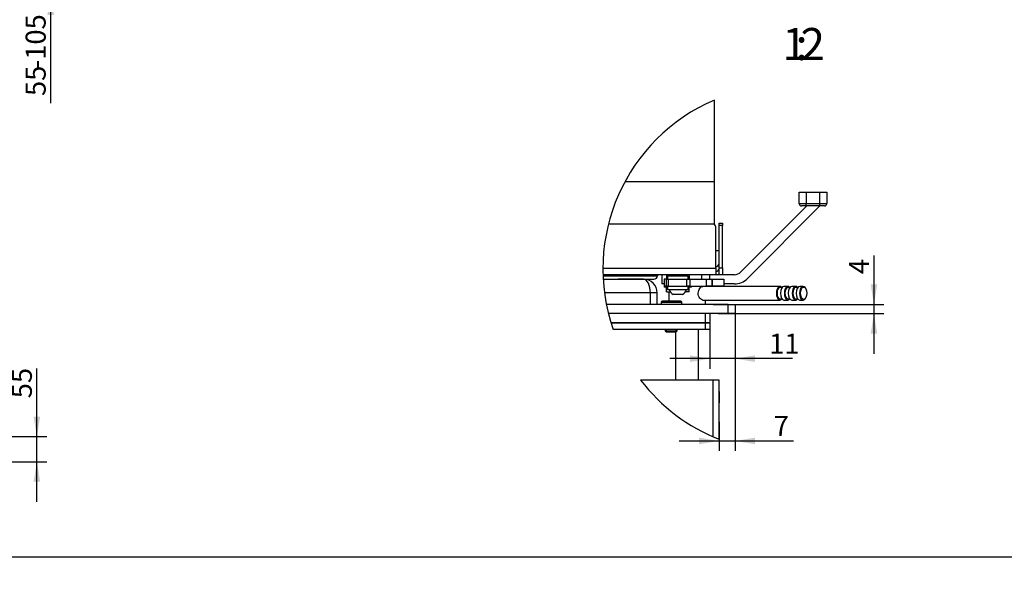
# Model space of a CAD drawing. Units: millimetres. Extents: x 0 to 1680, y -7 to 911.
# Drawn here: x 612 to 827, y -7 to 117 of the extents above; entities that cross this region are included whole.
import ezdxf
from ezdxf import colors
from ezdxf.entities.mleader import LeaderData, LeaderLine
from ezdxf.enums import TextEntityAlignment as Align
from ezdxf.math import Vec2, Vec3

# ---------------------------------------------------------------- set-up
doc = ezdxf.new("R2010")
doc.units = ezdxf.units.MM
for name, color, linetype in [('C__USERS_MARECEK', 7, 'Continuous'), ('Default', 7, 'Continuous'), ('DICH-0005B', 7, 'Continuous'), ('DICH-0032A', 7, 'Continuous'), ('H09-107-1', 7, 'Continuous'), ('H28-075', 7, 'Continuous'), ('H28-076', 7, 'Continuous'), ('H28-084', 7, 'Continuous'), ('H28-085', 7, 'Continuous'), ('H28-166', 7, 'Continuous'), ('H28-167', 7, 'Continuous'), ('H28-786', 7, 'Continuous'), ('H61-1014', 7, 'Continuous'), ('H61-1016', 7, 'Continuous'), ('H61-1018', 7, 'Continuous'), ('H61-1209', 7, 'Continuous'), ('H61-1300', 7, 'Continuous'), ('H61-1402', 7, 'Continuous'), ('HZ-358-3', 7, 'Continuous'), ('HZ-364-0', 7, 'Continuous'), ('NUT_DIN_934_1987', 7, 'Continuous'), ('STAVĚCÍ_ŠROUB_M5', 7, 'Continuous'), ('STD-001590', 7, 'Continuous'), ('STD-0018590', 7, 'Continuous'), ('WASHER_DIN_137_B', 7, 'Continuous'), ('WASHER_DIN_6798_', 7, 'Continuous')]:
    doc.layers.add(name, color=color, linetype=linetype)
doc.styles.add('SEACAD_Solid_Edge_ANSI', font='seans.ttf')
doc.styles.add('SEACAD_Solid_Edge_ISO', font='seiso.ttf')
doc.dimstyles.new('ISO', dxfattribs={"dimtxt": 4.375, "dimasz": 4.375, "dimexe": 2.1875, "dimexo": 0, "dimgap": 1.09375, "dimtad": 1, "dimdec": 0, "dimlfac": 10, "dimrnd": 10, "dimtxsty": 'SEACAD_Solid_Edge_ANSI', "dimblk1": '_SE_FILLED', "dimblk2": '_SE_FILLED', "dimsah": 1, "dimcen": 2.1875, "dimadec": 0, "dimazin": 0, "dimtfac": 0.5, "dimtdec": 4, "dimtmove": 0, "dimatfit": 3, "dimfxl": 1, "dimarcsym": 0})

# ---------------------------------------------------------------- blocks, each defined once
blk = doc.blocks.new('DMBLK127')
at = {"layer": 'Default', "linetype": 'Continuous'}
for points in [[(617.9, 132.55), (618.63, 128.17), (619.36, 132.55)], [(617.9, 118.3), (619.36, 118.3), (618.63, 122.67)]]:
    blk.add_hatch(color=7, dxfattribs=at).paths.add_polyline_path(points)
at = {"layer": 'Default', "color": 7, "linetype": 'Continuous'}
for p, q in [((618.63, 99.08), (618.63, 136.92)), ((630.69, 128.17), (616.44, 128.17)), ((629.74, 122.67), (616.44, 122.67))]:
    blk.add_line(p, q, dxfattribs=at)
at = {"layer": 'Default', "color": 7, "linetype": 'Continuous', "style": 'SEACAD_Solid_Edge_ANSI'}
for s, p in [('-105', (613.16, 106.45)), ('55', (613.16, 100.61))]:
    blk.add_text(s, height=4.375, rotation=90, dxfattribs=at).set_placement(p, align=Align.TOP_LEFT)
blk = doc.blocks.new('_SE_FILLED')
at = {"color": 0}
blk.add_line((0, 0), (-1, 0), dxfattribs=at)
blk.add_solid([(0, 0), (-1, -0.1665), (-1, 0.1665), (0, 0)], dxfattribs=at)
blk = doc.blocks.new('DMBLK142')
at = {"layer": 'Default', "linetype": 'Continuous'}
for points in [[(616.34, 30.66), (614.88, 30.66), (615.61, 26.28)], [(616.34, 16.41), (615.61, 20.78), (614.88, 16.41)]]:
    blk.add_hatch(color=7, dxfattribs=at).paths.add_polyline_path(points)
at = {"layer": 'Default', "color": 7, "linetype": 'Continuous'}
for p, q in [((615.61, 12.03), (615.61, 41.14)), ((590.7, 26.28), (617.8, 26.28)), ((596.45, 20.78), (617.8, 20.78))]:
    blk.add_line(p, q, dxfattribs=at)
at = {"layer": 'Default', "color": 7, "linetype": 'Continuous', "style": 'SEACAD_Solid_Edge_ANSI'}
blk.add_text('55', height=4.375, rotation=90, dxfattribs=at).set_placement((610.14, 34.64), align=Align.TOP_LEFT)
blk = doc.blocks.new('SE65')
at = {"layer": 'C__USERS_MARECEK', "color": 7, "linetype": 'Continuous'}
for p, q in [((763.28, 72.62), (740.37, 72.62)), ((763.78, 63.02), (763.78, 72.12)), ((739.17, 63.02), (763.78, 63.02)), ((763.78, 63.02), (763.78, 61.62)), ((763.78, 61.62), (739.2, 61.62))]:
    blk.add_line(p, q, dxfattribs=at)
blk.add_arc((763.28, 72.12), 0.5, 0, 90, dxfattribs=at)
at = {"layer": 'DICH-0005B', "color": 7, "linetype": 'Continuous'}
blk.add_line((763.78, 66.87), (764.52, 66.87), dxfattribs=at)
blk.add_arc((763.77, 64.12), 0.75, 269.9995, 359.9995, dxfattribs=at)
at = {"layer": 'DICH-0032A', "color": 7, "linetype": 'Continuous'}
for p, q in [((739.2, 61.37), (751.06, 61.37)), ((739.24, 60.62), (750.31, 60.62)), ((745.81, 60.62), (750.31, 60.62)), ((751.06, 61.62), (751.06, 61.37)), ((751.06, 61.62), (751.06, 61.37))]:
    blk.add_line(p, q, dxfattribs=at)
blk.add_arc((750.31, 61.37), 0.75, 270, 0, dxfattribs=at)
blk.add_arc((750.31, 61.37), 0.75, 270, 0, dxfattribs=at)
at = {"layer": 'H09-107-1', "color": 7, "linetype": 'Continuous'}
for p, q in [((777.81, 59.07), (760.98, 59.07)), ((778.25, 58.82), (777.81, 58.82)), ((779.53, 59.07), (778.67, 59.07)), ((779.98, 58.82), (779.53, 58.82)), ((781.26, 59.07), (780.39, 59.07)), ((781.7, 58.82), (781.26, 58.82)), ((782.85, 59.07), (782.12, 59.07)), ((783.38, 58.67), (783.3, 58.79)), ((760.91, 56.07), (777.81, 56.07)), ((777.81, 56.32), (778.25, 56.32)), ((778.67, 56.07), (779.53, 56.07)), ((779.53, 56.32), (779.98, 56.32)), ((780.39, 56.07), (781.26, 56.07)), ((781.26, 56.32), (781.7, 56.32)), ((782.12, 56.07), (782.85, 56.07)), ((783.3, 56.36), (783.38, 56.48))]:
    blk.add_line(p, q, dxfattribs=at)
for centre, major_axis, start_param, end_param in [((777.81, 57.57), (0, -1.5), 2.536085, 6.283185), ((777.81, 57.57), (0, -1.25), 3.141593, 6.283185), ((778.67, 57.57), (0, -1.5), 3.141593, 6.283185), ((779.53, 57.57), (0, -1.5), 2.555907, 6.283185), ((779.53, 57.57), (0, -1.25), 3.141593, 6.283185), ((780.39, 57.57), (0, -1.5), 3.141593, 6.283185), ((781.26, 57.57), (0, -1.5), 2.555907, 6.283185), ((781.26, 57.57), (0, -1.25), 3.141593, 6.283185), ((782.12, 57.57), (0, -1.5), 3.141593, 6.283185), ((782.85, 57.57), (0, -1.5), 2.515925, 6.283185), ((777.81, 57.57), (0, -1.5), 0, 0.605508), ((779.53, 57.57), (0, -1.5), 0, 0.605508), ((781.26, 57.57), (0, -1.5), 0, 0.605508), ((782.85, 57.57), (0, -1.5), 0, 0.625668)]:
    blk.add_ellipse(centre, major_axis=major_axis, ratio=0.505354, start_param=start_param, end_param=end_param, dxfattribs=at)
blk.add_ellipse((782.98, 57.57), major_axis=(0, -1.35), ratio=0.505354, dxfattribs=at)
at = {"layer": 'H28-075', "color": 7, "linetype": 'Continuous'}
for p, q in [((753.28, 61.37), (753.7, 61.37)), ((753.28, 61.37), (753.28, 60.62)), ((757.36, 61.37), (757.78, 61.37)), ((757.78, 60.62), (757.78, 61.37)), ((753.28, 59.12), (753.28, 58.37)), ((753.28, 58.37), (754.06, 58.37)), ((756.99, 58.37), (757.78, 58.37)), ((757.78, 58.37), (757.78, 59.12))]:
    blk.add_line(p, q, dxfattribs=at)
at = {"layer": 'H28-076', "color": 7, "linetype": 'Continuous'}
for p, q in [((763.53, 81.87), (763.53, 99.72)), ((763.53, 81.87), (743.95, 81.87)), ((763.53, 72.56), (763.53, 81.87))]:
    blk.add_line(p, q, dxfattribs=at)
at = {"layer": 'H28-084', "color": 7, "linetype": 'Continuous'}
for p, q in [((753.03, 60.62), (752.53, 60.62)), ((752.53, 60.62), (752.53, 59.12)), ((753.03, 59.12), (753.03, 60.62)), ((753.03, 60.62), (753.4, 60.62)), ((753.4, 60.62), (757.49, 60.62)), ((753.4, 60.62), (753.4, 59.12)), ((757.49, 59.12), (757.49, 60.62)), ((757.49, 60.62), (758.11, 60.62)), ((758.11, 60.62), (761.78, 60.62)), ((758.11, 60.62), (758.11, 59.12)), ((761.78, 59.12), (761.78, 60.62)), ((761.78, 60.62), (763.03, 60.62)), ((763.03, 60.62), (765.53, 60.62)), ((763.03, 60.62), (763.03, 59.12)), ((763.03, 59.12), (763.03, 60.62)), ((765.53, 60.62), (765.53, 59.12)), ((753.03, 59.12), (752.53, 59.12)), ((753.4, 59.12), (753.03, 59.12)), ((753.4, 59.12), (757.49, 59.12)), ((758.11, 59.12), (757.49, 59.12)), ((758.11, 59.12), (761.78, 59.12)), ((763.03, 59.12), (761.78, 59.12)), ((765.53, 59.12), (763.03, 59.12))]:
    blk.add_line(p, q, dxfattribs=at)
at = {"layer": 'H28-085', "color": 7, "linetype": 'Continuous'}
for p, q in [((753.03, 57.87), (753.03, 58.87)), ((758.03, 57.87), (758.03, 58.87)), ((753.03, 57.87), (753.88, 57.87)), ((758.03, 57.87), (757.18, 57.87))]:
    blk.add_line(p, q, dxfattribs=at)
at = {"layer": 'H28-166', "color": 7, "linetype": 'Continuous'}
for p, q in [((760.03, 38.62), (760.03, 49.62)), ((755.03, 49.12), (755.03, 38.62))]:
    blk.add_line(p, q, dxfattribs=at)
at = {"layer": 'H28-167', "color": 7, "linetype": 'Continuous'}
for p, q in [((761.53, 59.07), (761.53, 59.12)), ((753.53, 57.87), (753.53, 55.87)), ((761.53, 55.12), (761.53, 56.07))]:
    blk.add_line(p, q, dxfattribs=at)
blk.add_open_spline([(760.98, 56.07), (760.78, 56.07), (760.53, 56.23), (760.11, 56.79), (759.97, 57.18), (759.97, 57.97), (760.12, 58.36), (760.52, 58.91), (760.78, 59.07), (760.98, 59.07)], degree=3, knots=[0.5000717, 0.5000717, 0.5000717, 0.5000717, 0.625, 0.625, 0.75, 0.75, 0.875, 0.875, 1, 1, 1, 1], dxfattribs=at)
at = {"layer": 'H28-786', "color": 7, "linetype": 'Continuous'}
for p, q in [((763.21, 38.62), (747.39, 38.62)), ((764.53, 38.62), (763.21, 38.62)), ((763.21, 26.23), (763.21, 38.62)), ((764.53, 25.69), (764.53, 38.62)), ((764.53, 36.12), (764.53, 33.62))]:
    blk.add_line(p, q, dxfattribs=at)
at = {"layer": 'H61-1014', "color": 7, "linetype": 'Continuous'}
for p, q in [((761.53, 51.12), (740.95, 51.12)), ((761.53, 49.62), (741.45, 49.62)), ((761.53, 51.12), (762.53, 51.12)), ((761.53, 49.62), (761.53, 51.12)), ((762.53, 49.62), (761.53, 49.62)), ((762.53, 51.12), (762.53, 49.62))]:
    blk.add_line(p, q, dxfattribs=at)
at = {"layer": 'H61-1016', "color": 7, "linetype": 'Continuous'}
for p, q in [((751.03, 57.62), (749.53, 57.62)), ((751.03, 55.12), (751.03, 57.62))]:
    blk.add_line(p, q, dxfattribs=at)
blk.add_arc((748.03, 57.62), 3, 0, 90, dxfattribs=at)
at = {"layer": 'H61-1018', "color": 7, "linetype": 'Continuous'}
for p, q in [((748.03, 60.62), (742.53, 60.62)), ((749.53, 57.62), (739.53, 57.62)), ((749.53, 55.12), (749.53, 57.62))]:
    blk.add_line(p, q, dxfattribs=at)
blk.add_ellipse((748.03, 57.62), major_axis=(0, -3), ratio=0.5, start_param=1.570796, end_param=3.141593, dxfattribs=at)
at = {"layer": 'H61-1209', "color": 7, "linetype": 'Continuous'}
for p, q in [((766.53, 55.12), (739.94, 55.12)), ((766.53, 55.12), (768.03, 55.12)), ((766.53, 53.12), (766.53, 55.12)), ((768.03, 55.12), (768.03, 53.12)), ((766.53, 53.12), (740.39, 53.12)), ((768.03, 53.12), (766.53, 53.12))]:
    blk.add_line(p, q, dxfattribs=at)
at = {"layer": 'H61-1300', "color": 7, "linetype": 'Continuous'}
for p, q in [((761.53, 51.12), (761.53, 53.12)), ((762.53, 53.12), (762.53, 51.12)), ((740.95, 51.12), (761.53, 51.12)), ((762.53, 51.12), (761.53, 51.12))]:
    blk.add_line(p, q, dxfattribs=at)
at = {"layer": 'H61-1402', "color": 7, "linetype": 'Continuous'}
for p, q in [((764.52, 72.87), (765.27, 72.87)), ((764.52, 72.37), (764.52, 72.87)), ((765.27, 72.37), (764.52, 72.37)), ((764.52, 63.12), (764.52, 72.37)), ((765.27, 72.87), (765.27, 72.37)), ((765.27, 63.12), (765.27, 72.37)), ((763.87, 62.37), (763.78, 62.37)), ((764.52, 63.12), (765.27, 63.12)), ((764.52, 61.62), (764.52, 63.12)), ((764.52, 62.95), (764.52, 62.95)), ((765.27, 63.12), (765.27, 61.62)), ((753.03, 61.62), (751.77, 61.62)), ((751.77, 61.62), (751.77, 61.62)), ((759.38, 61.62), (758.03, 61.62)), ((759.38, 61.62), (759.38, 61.62)), ((759.52, 61.62), (759.38, 61.62)), ((759.67, 61.62), (759.52, 61.62)), ((759.52, 61.62), (759.52, 61.62)), ((761.38, 61.62), (759.67, 61.62)), ((759.67, 61.62), (759.67, 61.62)), ((761.73, 61.62), (761.38, 61.62)), ((761.38, 61.62), (761.38, 61.62)), ((763.87, 61.62), (761.73, 61.62)), ((761.73, 61.62), (761.73, 61.62)), ((765.27, 61.62), (764.52, 61.62))]:
    blk.add_line(p, q, dxfattribs=at)
for centre, radius, start, end in [((763.87, 63.02), 0.65, 270, 354.1935), ((763.87, 63.02), 0.65, 354.1935, 360), ((751.77, 62.37), 0.751, 265.8176, 270), ((763.87, 63.02), 1.4, 270, 297.664)]:
    blk.add_arc(centre, radius, start, end, dxfattribs=at)
at = {"layer": 'HZ-358-3', "color": 7, "linetype": 'Continuous'}
for p, q in [((782.03, 79.62), (783.53, 79.62)), ((782.03, 77.12), (782.03, 79.62)), ((783.53, 79.62), (786.53, 79.62)), ((783.53, 79.62), (783.53, 77.12)), ((786.53, 79.62), (788.03, 79.62)), ((786.53, 77.12), (786.53, 79.62)), ((788.03, 79.62), (788.03, 77.12)), ((782.03, 77.12), (783.53, 77.12)), ((783.53, 76.62), (782.53, 76.62)), ((783.53, 77.12), (786.53, 77.12)), ((783.53, 76.62), (783.53, 77.12)), ((786.53, 76.62), (783.53, 76.62)), ((786.53, 77.12), (788.03, 77.12)), ((786.53, 76.62), (786.53, 77.12)), ((787.53, 76.62), (786.53, 76.62))]:
    blk.add_line(p, q, dxfattribs=at)
for centre, start, end in [((782.53, 77.12), 180, 270), ((787.53, 77.12), 270, 0)]:
    blk.add_arc(centre, 0.5, start, end, dxfattribs=at)
at = {"layer": 'HZ-364-0', "color": 7, "linetype": 'Continuous'}
for p, q in [((783.7, 76.62), (769.29, 62.21)), ((786.53, 76.62), (770.7, 60.79)), ((752.03, 61.62), (752.03, 59.62)), ((760.76, 60.62), (760.76, 61.62)), ((762.46, 61.62), (762.46, 60.62)), ((764.52, 61.62), (763.87, 61.62)), ((767.87, 61.62), (765.27, 61.62)), ((752.53, 59.62), (752.03, 59.62)), ((767.87, 59.62), (765.53, 59.62))]:
    blk.add_line(p, q, dxfattribs=at)
for radius in [2, 4]:
    blk.add_arc((767.87, 63.62), radius, 270, 315, dxfattribs=at)
at = {"layer": 'NUT_DIN_934_1987', "color": 7, "linetype": 'Continuous'}
for p, q in [((753.03, 61.62), (753.03, 60.85)), ((753.03, 60.85), (753.03, 60.63)), ((753.03, 60.63), (753.03, 60.62)), ((758.02, 60.62), (758.03, 60.63)), ((758.03, 61.62), (758.03, 60.85)), ((758.03, 60.85), (758.03, 60.63))]:
    blk.add_line(p, q, dxfattribs=at)
for centre, start, end in [((754.28, 64.26), 249.8737, 253.9068), ((754.28, 64.26), 249.8737, 253.8862), ((756.78, 64.26), 286.0932, 290.1263), ((756.78, 64.26), 286.1138, 290.1263)]:
    blk.add_arc(centre, 3.63, start, end, dxfattribs=at)
at = {"layer": 'STAVĚCÍ_ŠROUB_M5', "color": 7, "linetype": 'Continuous'}
for p, q in [((752.78, 49.62), (752.78, 49.37)), ((753.02, 49.12), (753.02, 49.62)), ((752.78, 49.37), (755.28, 49.37)), ((752.78, 49.37), (753.02, 49.12)), ((753.02, 49.12), (754.09, 49.12))]:
    blk.add_line(p, q, dxfattribs=at)
at = {"layer": 'STD-001590', "color": 7, "linetype": 'Continuous'}
for p, q in [((751.89, 55.62), (751.9, 55.62)), ((751.89, 55.62), (751.89, 55.12)), ((751.9, 55.62), (756.4, 55.62)), ((751.9, 55.62), (751.9, 55.12)), ((752.15, 55.87), (752.14, 55.87)), ((756.15, 55.87), (752.15, 55.87)), ((753.15, 55.87), (755.15, 55.87)), ((756.4, 55.12), (756.4, 55.62)), ((755.15, 49.12), (755.15, 49.62)), ((755.4, 49.37), (755.4, 49.62)), ((752.9, 49.37), (755.4, 49.37)), ((754.09, 49.12), (755.15, 49.12)), ((755.15, 49.12), (755.4, 49.37))]:
    blk.add_line(p, q, dxfattribs=at)
for centre, start, end in [((752.14, 55.62), 90, 180), ((752.15, 55.62), 90, 180), ((756.15, 55.62), 0, 90)]:
    blk.add_arc(centre, 0.25, start, end, dxfattribs=at)
at = {"layer": 'STD-0018590', "color": 7, "linetype": 'Continuous'}
for p, q in [((754.06, 58.37), (756.99, 58.37)), ((756.53, 57.27), (754.53, 57.27))]:
    blk.add_line(p, q, dxfattribs=at)
for start, end in [(198.5172, 240.0617), (299.9383, 341.4828)]:
    blk.add_arc((755.53, 59.01), 2, start, end, dxfattribs=at)
at = {"layer": 'WASHER_DIN_137_B', "color": 7, "linetype": 'Continuous'}
for p, q in [((753.03, 59.12), (752.53, 59.12)), ((752.53, 59.12), (752.53, 58.87)), ((753.28, 58.87), (752.53, 58.87)), ((758.53, 58.87), (757.78, 58.87)), ((758.53, 58.87), (758.53, 59.12))]:
    blk.add_line(p, q, dxfattribs=at)
at = {"layer": 'WASHER_DIN_6798_', "color": 7, "linetype": 'Continuous'}
for p, q in [((753.53, 61.62), (753.53, 61.37)), ((753.6, 61.37), (753.6, 61.62)), ((753.6, 61.37), (753.6, 61.62)), ((753.7, 61.37), (754.11, 61.37)), ((754.11, 61.37), (754.11, 61.62)), ((754.11, 61.37), (754.12, 61.37)), ((754.12, 61.37), (754.12, 61.62)), ((754.12, 61.37), (755.01, 61.37)), ((755.01, 61.37), (755.01, 61.62)), ((755.01, 61.37), (755.01, 61.62)), ((755.01, 61.37), (756.04, 61.37)), ((755.01, 61.37), (755.01, 61.37)), ((756.04, 61.37), (756.04, 61.62)), ((756.04, 61.37), (756.05, 61.37)), ((756.05, 61.37), (756.05, 61.62)), ((756.05, 61.37), (756.94, 61.37)), ((756.94, 61.37), (756.94, 61.62)), ((756.94, 61.37), (756.94, 61.62)), ((756.94, 61.37), (756.94, 61.37)), ((756.94, 61.37), (757.36, 61.37)), ((757.46, 61.37), (757.46, 61.62)), ((757.46, 61.37), (757.46, 61.62)), ((757.53, 61.37), (757.53, 61.62))]:
    blk.add_line(p, q, dxfattribs=at)
blk = doc.blocks.new('SE69')
at = {"layer": 'Default', "color": 7, "linetype": 'Continuous'}
for start, end in [(113.0274, 199.403), (217.3881, 248.5204)]:
    blk.add_arc((779.17, 62.91), 40, start, end, dxfattribs=at)
blk = doc.blocks.new('SE68')
at = {"layer": 'Default'}
blk.add_blockref('SE69', (0, 0), dxfattribs=at)
blk = doc.blocks.new('SE67')
at = {"layer": 'Default'}
blk.add_blockref('SE68', (0, 0), dxfattribs=at)
blk = doc.blocks.new('SE66')
at = {"layer": 'Default'}
blk.add_blockref('SE67', (0, 0), dxfattribs=at)
blk = doc.blocks.new('DMBLK153')
at = {"layer": 'Default', "linetype": 'Continuous'}
for points in [[(760.15, 24.6), (764.53, 25.33), (760.15, 26.05)], [(772.4, 24.6), (772.4, 26.05), (768.03, 25.33)]]:
    blk.add_hatch(color=7, dxfattribs=at).paths.add_polyline_path(points)
at = {"layer": 'Default', "color": 7, "linetype": 'Continuous'}
for p, q in [((768.03, 53.12), (768.03, 23.14)), ((764.53, 29.48), (764.53, 23.14)), ((755.78, 25.33), (780.77, 25.33))]:
    blk.add_line(p, q, dxfattribs=at)
at = {"layer": 'Default', "color": 7, "linetype": 'Continuous', "style": 'SEACAD_Solid_Edge_ANSI'}
blk.add_text('7', height=4.38, dxfattribs=at).set_placement((776.45, 30.79), align=Align.TOP_LEFT)
blk = doc.blocks.new('DMBLK154')
at = {"layer": 'Default', "linetype": 'Continuous'}
for points in [[(799.06, 59.5), (797.61, 59.5), (798.33, 55.12)], [(799.06, 48.75), (798.33, 53.12), (797.61, 48.75)]]:
    blk.add_hatch(color=7, dxfattribs=at).paths.add_polyline_path(points)
at = {"layer": 'Default', "color": 7, "linetype": 'Continuous'}
for p, q in [((798.33, 65.84), (798.33, 44.37)), ((763.2, 55.12), (800.52, 55.12)), ((764.3, 53.12), (800.52, 53.12))]:
    blk.add_line(p, q, dxfattribs=at)
at = {"layer": 'Default', "color": 7, "linetype": 'Continuous', "style": 'SEACAD_Solid_Edge_ANSI'}
blk.add_text('4', height=4.38, rotation=90, dxfattribs=at).set_placement((792.87, 61.73), align=Align.TOP_LEFT)
blk = doc.blocks.new('DMBLK157')
at = {"layer": 'Default', "linetype": 'Continuous'}
for points in [[(758.15, 42.56), (762.53, 43.29), (758.15, 44.01)], [(772.4, 42.56), (772.4, 44.01), (768.03, 43.29)]]:
    blk.add_hatch(color=7, dxfattribs=at).paths.add_polyline_path(points)
at = {"layer": 'Default', "color": 7, "linetype": 'Continuous'}
for p, q in [((768.03, 53.62), (768.03, 41.1)), ((762.53, 49.62), (762.53, 41.1)), ((780.56, 43.29), (753.78, 43.29))]:
    blk.add_line(p, q, dxfattribs=at)
at = {"layer": 'Default', "color": 7, "linetype": 'Continuous', "style": 'SEACAD_Solid_Edge_ANSI'}
blk.add_text('11', height=4.375, dxfattribs=at).set_placement((775.45, 48.75), align=Align.TOP_LEFT)
blk = doc.blocks.new('_Dot')
at = {"color": 0, "linetype": 'ByBlock', "lineweight": -2}
blk.add_line((-0.5, 0), (-1, 0), dxfattribs=at)
at = {"color": 0, "linetype": 'ByBlock', "const_width": 0.5}
blk.add_lwpolyline([(-0.25, 0, 1), (0.25, 0, 1)], format="xyb", close=True, dxfattribs=at)
blk = doc.blocks.new('RÁMEČEK_TL_A3')
at = {"layer": 'Default', "color": 7, "linetype": 'Continuous'}
blk.add_line((0, 0), (420, 0), dxfattribs=at)
at = {"layer": 'Default', "color": 7, "style": 'SEACAD_Solid_Edge_ANSI'}
blk.add_attdef('Název konfigurace', text='', height=7.5, dxfattribs=at).set_placement((9.4, 283.71), align=Align.MIDDLE_LEFT)
at = {"layer": 'Default', "color": 7, "style": 'SEACAD_Solid_Edge_ANSI', "flags": 1}
for tag, p in [('Abgasstutzen', (20.4, 260.71)), ('Hochschiebbar', (162.32, 260.99)), ('Klappbar', (162.62, 253.01)), ('Anbaurahmen', (28.52, 252.13)), ('Konvektionsmantel', (162.91, 244.45)), ('Aufsatzspeicher', (27.63, 243.86)), ('Kurzer Schenkel', (162.91, 237.06)), ('Außenbefeuerung', (27.04, 234.11)), ('Leistung+', (163.21, 229.38)), ('Außenluftanschluss', (26.45, 224.36)), ('Links', (164.03, 220.82)), ('Blendrahmen', (27.04, 214.61)), ('Luftregelung', (163.73, 214.61)), ('Dämmung', (27.34, 205.75)), ('Nachbrennkammer', (163.73, 206.64)), ('Putzdeckel', (164.32, 198.96)), ('Füße', (28.52, 196.01)), ('Rechts', (164.03, 191.28)), ('Großer Feuerraum', (27.34, 188.33)), ('Schmalere Einbautiefe', (163.73, 183.6)), ('Grundgestell', (27.04, 180.06)), ('Stahlwärmetauscher vertikal', (163.73, 175.63)), ('Grundgestell für Durchsicht Ausführung', (26.75, 171.79)), ('Tragkonstruktion inkl.', (164.03, 167.95)), ('Gussadapter', (26.45, 162.04)), ('Tunnel', (164.03, 159.38)), ('Gusskuppel', (26.75, 153.77)), ('Wärmetauscherreinigung', (163.96, 151.4)), ('Gussstutzen', (26.75, 145.2)), ('Zarge', (164.26, 143.13)), ('Zuluftanschluss', (163.37, 134.86))]:
    blk.add_attdef(tag, text='', height=5, dxfattribs=at).set_placement(p, align=Align.MIDDLE_LEFT)

msp = doc.modelspace()

# ---------------------------------------------------------------- block references
at = {"layer": 'Default', "color": 7}
msp.add_blockref('RÁMEČEK_TL_A3', (420, 0), dxfattribs=at)
at = {"layer": 'Default'}
for name in ['SE66', 'SE65']:
    msp.add_blockref(name, (0, 0), dxfattribs=at)

# ---------------------------------------------------------------- texts
at = {"layer": 'Default', "color": 7, "linetype": 'Continuous', "style": 'SEACAD_Solid_Edge_ISO'}
for s, p in [('1', (778.345, 115.4604)), ('2', (782.3222, 115.4604)), (':', (781.2086, 115.4604))]:
    msp.add_text(s, height=7, dxfattribs=at).set_placement(p, align=Align.TOP_LEFT)

# ---------------------------------------------------------------- dimensions: what is measured, and where the dimension line sits
at = {"layer": 'Default', "color": 7, "linetype": 'Continuous'}
for base, p1, p2, angle, text, override, picture, middle, dimtype in [((618.6297, 128.1748), (629.7394, 122.6749), (630.6894, 128.1748), 90, '\\A1;<> -105', {"dimdec": 2, "dimrnd": 0, "dimtdec": 3}, 'DMBLK127', (618.6297, 117.3325), 160), ((798.3347, 55.1224), (766.5277, 55.1224), (766.5277, 53.1224), 270, '\\A1;<>', {"dimdec": 2, "dimlfac": 2, "dimrnd": 0, "dimtdec": 3}, 'DMBLK154', (798.3347, 60.1943), 161), ((615.6093, 26.2832), (596.4475, 20.7832), (590.6975, 26.2832), 90, '\\A1;<>', {"dimdec": 2, "dimrnd": 0, "dimtdec": 3}, 'DMBLK142', (615.6093, 33.1097), 160)]:
    dim = msp.add_linear_dim(base=base, p1=p1, p2=p2, angle=angle, text=text, dimstyle='ISO', override=override, dxfattribs=at)
    dim.commit()
    dim.dimension.update_dxf_attribs({"geometry": picture, "text_midpoint": middle, "dimtype": dimtype})
for base, p1, p2, picture, middle in [((762.5277, 43.2855), (768.0277, 53.1224), (762.5277, 49.6224), 'DMBLK157', (773.917, 43.2855)), ((768.0277, 25.3258), (764.5277, 38.6224), (768.0277, 53.1224), 'DMBLK153', (774.9223, 25.3258))]:
    dim = msp.add_linear_dim(base=base, p1=p1, p2=p2, text='\\A1;<>', dimstyle='ISO', override={"dimdec": 2, "dimlfac": 2, "dimrnd": 0, "dimtdec": 3}, dxfattribs=at)
    dim.commit()
    dim.dimension.update_dxf_attribs({"geometry": picture, "text_midpoint": middle, "dimtype": 160})

# ---------------------------------------------------------------- leaders
ml = msp.add_multileader_mtext('Standard', dxfattribs=at)
ml.set_content('{\\pxsm0.9;\\fSolid Edge ANSI|b0||i0||c0|p34;\\W1.;DATUM: 06.04.2022\\P}', color=7)
ml.set_leader_properties()
ml.set_arrow_properties(name='DOT')
ml.build(insert=Vec2(0, 0))
ml.multileader.update_dxf_attribs({"leader_type": 0, "dogleg_length": 0, "arrow_head_size": 2.5})
ctx = ml.context
ctx.base_point, ctx.char_height, ctx.arrow_head_size, ctx.landing_gap_size = Vec3(1532.9348, 55.1196), 2.5, 2.5, 0.875
notes = []
notes.append((ctx, [(0, (0, 0, 0), (0, 0), (1, 0), 1, [])]))
ctx.mtext.insert = Vec3(1534.9348, 56.3808)
ml = msp.add_multileader_mtext('Standard', dxfattribs=at)
ml.set_content('{\\pxsm0.9;\\fSolid Edge ANSI|b0||i0||c0|p34;\\W1.;SCHVÁLIL:\\P}', color=7)
ml.set_leader_properties()
ml.set_arrow_properties(name='DOT')
ml.build(insert=Vec2(0, 0))
ml.multileader.update_dxf_attribs({"leader_type": 0, "dogleg_length": 0, "arrow_head_size": 2.5})
ctx = ml.context
ctx.base_point, ctx.char_height, ctx.arrow_head_size, ctx.landing_gap_size = Vec3(1488.9955, 50.8552), 2.5, 2.5, 0.875
notes.append((ctx, [(0, (0, 0, 0), (0, 0), (1, 0), 1, [])]))
ctx.mtext.insert = Vec3(1490.9955, 52.1252)
ml = msp.add_multileader_mtext('Standard', dxfattribs=at)
ml.set_content('{\\pxsm0.9;\\fSolid Edge ANSI|b0||i0||c0|p34;\\W1.;DATUM:\\P}', color=7)
ml.set_leader_properties()
ml.set_arrow_properties(name='DOT')
ml.build(insert=Vec2(0, 0))
ml.multileader.update_dxf_attribs({"leader_type": 0, "dogleg_length": 0, "arrow_head_size": 2.5})
ctx = ml.context
ctx.base_point, ctx.char_height, ctx.arrow_head_size, ctx.landing_gap_size = Vec3(1532.9348, 50.5898), 2.5, 2.5, 0.875
notes.append((ctx, [(0, (0, 0, 0), (0, 0), (1, 0), 1, [])]))
ctx.mtext.insert = Vec3(1534.9348, 51.8473)
ml = msp.add_multileader_mtext('Standard', dxfattribs=at)
ml.set_content('{\\pxsm0.9;\\fSolid Edge ANSI|b0||i0||c0|p34;\\W1.;1:10\\P}', color=7)
ml.set_leader_properties()
ml.set_arrow_properties(name='DOT')
ml.build(insert=Vec2(0, 0))
ml.multileader.update_dxf_attribs({"leader_type": 0, "dogleg_length": 0, "arrow_head_size": 5})
ctx = ml.context
ctx.base_point, ctx.char_height, ctx.arrow_head_size, ctx.landing_gap_size = Vec3(1650.1415, 47.7745), 5, 5, 1.75
ctx.text_align_type = 1
notes.append((ctx, [(0, (0, 0, 0), (0, 0), (1, 0), 1, [])]))
ctx.mtext.insert, ctx.mtext.alignment = Vec3(1656.3081, 50.297), 2
ml = msp.add_multileader_mtext('Standard', dxfattribs=at)
ml.set_content('{\\pxsm0.9;\\fSolid Edge ANSI|b0||i0||c0|p34;\\W1.;A3\\P}', color=7)
ml.set_leader_properties()
ml.set_arrow_properties(name='DOT')
ml.build(insert=Vec2(0, 0))
ml.multileader.update_dxf_attribs({"leader_type": 0, "dogleg_length": 0, "arrow_head_size": 5})
ctx = ml.context
ctx.base_point, ctx.char_height, ctx.arrow_head_size, ctx.landing_gap_size = Vec3(1623.8163, 47.7745), 5, 5, 1.75
ctx.text_align_type = 1
notes.append((ctx, [(0, (0, 0, 0), (0, 0), (1, 0), 1, [])]))
ctx.mtext.insert, ctx.mtext.alignment = Vec3(1629.2997, 50.297), 2
ml = msp.add_multileader_mtext('Standard', dxfattribs=at)
ml.set_content('{\\pxsm0.9;\\fSolid Edge ANSI|b0||i0||c0|p34;\\W1.;UKA 37/125/37/57\\P}', color=7)
ml.set_leader_properties()
ml.set_arrow_properties(name='DOT')
ml.build(insert=Vec2(0, 0))
ml.multileader.update_dxf_attribs({"leader_type": 0, "dogleg_length": 0, "arrow_head_size": 5})
ctx = ml.context
ctx.base_point, ctx.char_height, ctx.arrow_head_size, ctx.landing_gap_size = Vec3(1563.7497, 34.0705), 5, 5, 1.75
notes.append((ctx, [(0, (0, 0, 0), (0, 0), (1, 0), 1, [])]))
ctx.mtext.insert, ctx.mtext.width = Vec3(1565.7497, 36.5956), 103
ml = msp.add_multileader_mtext('Standard', dxfattribs=at)
ml.set_content('{\\pxsm0.9;\\fSolid Edge ANSI|b0||i0||c0|p34;\\W1.;ZMĚNA:\\P}', color=7)
ml.set_leader_properties()
ml.set_arrow_properties(name='DOT')
ml.build(insert=Vec2(0, 0))
ml.multileader.update_dxf_attribs({"leader_type": 0, "dogleg_length": 0, "arrow_head_size": 2.5})
ctx = ml.context
ctx.base_point, ctx.char_height, ctx.arrow_head_size, ctx.landing_gap_size = Vec3(1641.8959, 23.0294), 2.5, 2.5, 0.875
notes.append((ctx, [(0, (0, 0, 0), (0, 0), (1, 0), 1, [])]))
ctx.mtext.insert = Vec3(1643.8959, 24.2869)
ml = msp.add_multileader_mtext('Standard', dxfattribs=at)
ml.set_content('{\\pxsm0.9;\\fSolid Edge ANSI|b0||i0||c0|p34;\\W1.;REVIZE\\P}', color=7)
ml.set_leader_properties()
ml.set_arrow_properties(name='DOT')
ml.build(insert=Vec2(0, 0))
ml.multileader.update_dxf_attribs({"leader_type": 0, "dogleg_length": 0, "arrow_head_size": 2.5})
ctx = ml.context
ctx.base_point, ctx.char_height, ctx.arrow_head_size, ctx.landing_gap_size = Vec3(1629.0739, 23.0169), 2.5, 2.5, 0.875
ctx.text_align_type = 1
notes.append((ctx, [(0, (0, 0, 0), (0, 0), (1, 0), 1, [])]))
ctx.mtext.insert, ctx.mtext.alignment = Vec3(1635.766, 24.2869), 2
ml = msp.add_multileader_mtext('Standard', dxfattribs=at)
ml.set_content('{\\pxsm0.9;\\fSolid Edge ANSI|b0||i0||c0|p34;\\W1.;DATUM:\\P}', color=7)
ml.set_leader_properties()
ml.set_arrow_properties(name='DOT')
ml.build(insert=Vec2(0, 0))
ml.multileader.update_dxf_attribs({"leader_type": 0, "dogleg_length": 0, "arrow_head_size": 2.5})
ctx = ml.context
ctx.base_point, ctx.char_height, ctx.arrow_head_size, ctx.landing_gap_size = Vec3(1641.8959, 17.8241), 2.5, 2.5, 0.875
notes.append((ctx, [(0, (0, 0, 0), (0, 0), (1, 0), 1, [])]))
ctx.mtext.insert = Vec3(1643.8959, 19.0816)
ml = msp.add_multileader_mtext('Standard', dxfattribs=at)
ml.set_content('{\\pxsm0.9;\\fSolid Edge ANSI|b1||i0||c0|p34;\\W1.;TL_h61-001\\P}', color=7)
ml.set_leader_properties()
ml.set_arrow_properties(name='DOT')
ml.build(insert=Vec2(0, 0))
ml.multileader.update_dxf_attribs({"leader_type": 0, "dogleg_length": 0, "arrow_head_size": 5})
ctx = ml.context
ctx.base_point, ctx.char_height, ctx.arrow_head_size, ctx.landing_gap_size = Vec3(1563.7222, 16.0455), 5, 5, 1.75
notes.append((ctx, [(0, (0, 0, 0), (0, 0), (1, 0), 1, [])]))
ctx.mtext.insert = Vec3(1565.7222, 18.5956)
ml = msp.add_multileader_mtext('Standard', dxfattribs=at)
ml.set_content('{\\pxsm0.9;\\fSolid Edge ANSI|b0||i0||c0|p34;\\W1.;PODPIS:\\P}', color=7)
ml.set_leader_properties()
ml.set_arrow_properties(name='DOT')
ml.build(insert=Vec2(0, 0))
ml.multileader.update_dxf_attribs({"leader_type": 0, "dogleg_length": 0, "arrow_head_size": 2.5})
ctx = ml.context
ctx.base_point, ctx.char_height, ctx.arrow_head_size, ctx.landing_gap_size = Vec3(1641.8692, 12.6263), 2.5, 2.5, 0.875
notes.append((ctx, [(0, (0, 0, 0), (0, 0), (1, 0), 1, [])]))
ctx.mtext.insert = Vec3(1643.8692, 13.8839)
ml = msp.add_multileader_mtext('Standard', dxfattribs=at)
ml.set_content('{\\pxsm0.9;\\fSolid Edge ANSI|b0||i0||c0|p34;\\W1.;LIST 1 z 1\\P}', color=7)
ml.set_leader_properties()
ml.set_arrow_properties(name='DOT')
ml.build(insert=Vec2(0, 0))
ml.multileader.update_dxf_attribs({"leader_type": 0, "dogleg_length": 0, "arrow_head_size": 2.5})
ctx = ml.context
ctx.base_point, ctx.char_height, ctx.arrow_head_size, ctx.landing_gap_size = Vec3(1652.1572, 7.4973), 2.5, 2.5, 0.875
ctx.text_align_type = 2
notes.append((ctx, [(0, (0, 0, 0), (0, 0), (1, 0), 1, [])]))
ctx.mtext.insert, ctx.mtext.alignment = Vec3(1667.1324, 8.7511), 3
for ctx, leaders in notes:
    for number, flags, end, landing, length, lines in leaders:
        leader = LeaderData()
        leader.index, (leader.has_last_leader_line, leader.has_dogleg_vector, leader.attachment_direction) = number, flags
        leader.last_leader_point, leader.dogleg_vector, leader.dogleg_length = Vec3(end), Vec3(landing), length
        for number, points, colour, breaks in lines:
            line = LeaderLine()
            line.index, line.vertices, line.color, line.breaks = number, Vec3.list(points), colors.encode_raw_color(colour), breaks
            leader.lines.append(line)
        ctx.leaders.append(leader)

doc.saveas('drawing.dxf')
